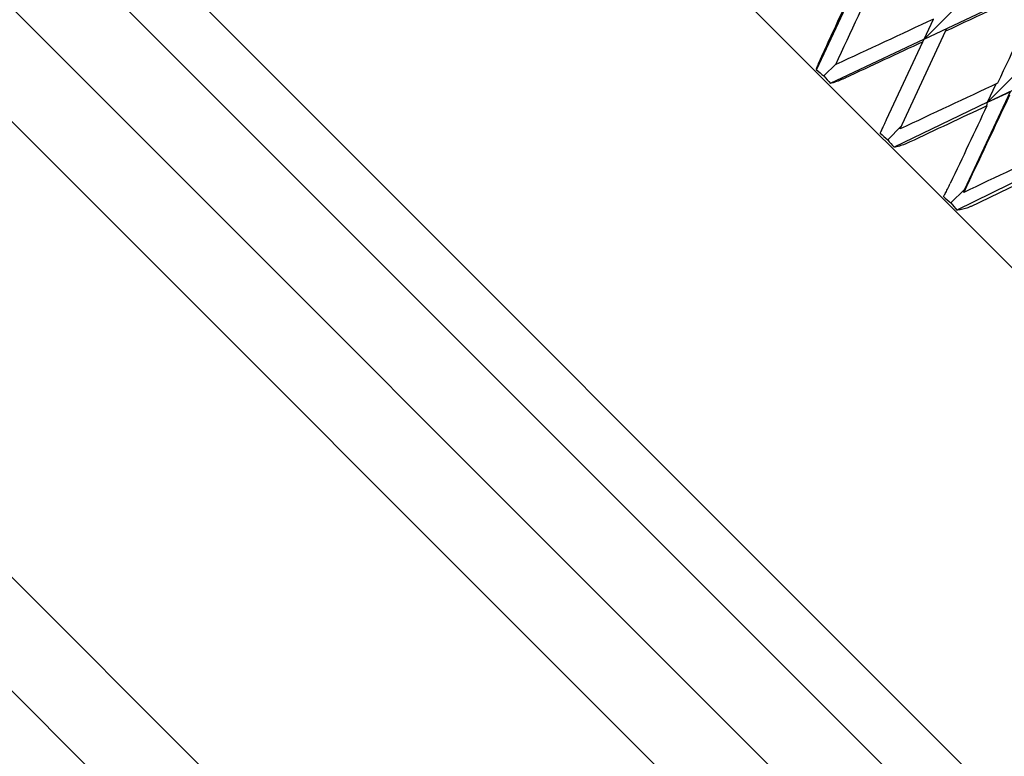
# Model space of a CAD drawing. Units: millimetres. Extents: x -4846 to 75660, y 2499 to 24669.
# Drawn here: x 30623 to 30635, y 17853 to 17862 of the extents above; entities that cross this region are included whole.
import ezdxf

# ---------------------------------------------------------------- set-up
doc = ezdxf.new("R2010")
doc.units = ezdxf.units.MM
doc.layers.add('KORPINEN-block', color=6, linetype='Continuous')
doc.layers.add('KORPINEN-dimension', color=9, linetype='Continuous')

# ---------------------------------------------------------------- blocks, each defined once
blk = doc.blocks.new('KOR-20204RO-GO_SIDE_R')
at = {"layer": 'KORPINEN-block', "color": 8, "linetype": 'Continuous', "lineweight": 30}
for p, q in [((744.656, 718.627), (762.758, 700.525)), ((739.918, 715.587), (759.717, 695.788)), ((759.717, 696.778), (740.908, 715.587)), ((759.364, 694.727), (738.858, 715.233)), ((738.151, 714.526), (758.657, 694.02)), ((735.322, 711.698), (755.828, 691.191)), ((734.615, 710.99), (755.121, 690.484)), ((754.583, 710.452), (754.035, 709.282)), ((755.375, 709.66), (756.855, 710.359)), ((755.788, 710.074), (755.375, 709.66)), ((755.375, 709.66), (755.49, 709.907)), ((755.075, 708.545), (755.64, 709.757)), ((755.375, 709.66), (755.656, 709.789)), ((755.64, 709.757), (755.656, 709.789)), ((755.375, 709.66), (754.208, 709.109)), ((754.908, 708.659), (755.358, 709.625)), ((755.358, 709.625), (755.375, 709.66)), ((756.16, 708.874), (757.634, 709.581)), ((754.281, 709.354), (754.129, 709.202)), ((756.574, 709.288), (756.16, 708.874)), ((756.441, 709.004), (755.874, 707.791)), ((756.16, 708.874), (756.269, 709.104)), ((756.16, 708.874), (756.441, 709.004)), ((756.16, 708.874), (755, 708.317)), ((756.153, 708.83), (756.16, 708.874)), ((755.09, 708.576), (754.922, 708.408)), ((756.934, 708.1), (755.782, 707.535)), ((755.874, 707.791), (755.706, 707.624)), ((755.865, 707.755), (755.874, 707.791))]:
    blk.add_line(p, q, dxfattribs=at)
for centre, radius, start, end in [((757.875, 713.656), 5.821, 228.7222, 229.9344), ((758.487, 712.859), 5.689, 220.0088, 221.2349), ((758.69, 712.886), 5.852, 228.7068, 229.917), ((759.117, 711.917), 5.469, 219.911, 221.1622), ((759.445, 712.069), 5.808, 228.7209, 229.9357), ((759.691, 710.941), 5.185, 219.7704, 221.0546)]:
    blk.add_arc(centre, radius, start, end, dxfattribs=at)
at = {"layer": 'KORPINEN-block', "color": 8, "linetype": 'Continuous', "lineweight": 30, "extrusion": (0, 0, -1)}
for centre, major_axis, ratio, start_param, end_param in [((757.172, 713.041), (16.089, 34.42), 0.028033, 4.591662, 4.627078), ((756.758, 712.628), (16.089, 34.42), 0.028033, 4.607088, 4.635296), ((756.758, 712.628), (34.334, 16.168), 0.055984, 1.594294, 1.62971), ((756.758, 712.628), (16.089, 34.42), 0.028033, 1.624603, 1.660019), ((757.172, 713.041), (34.334, 16.168), 0.055984, 1.646145, 1.68156), ((756.758, 712.628), (34.334, 16.168), 0.055984, 1.637927, 1.666134), ((757.172, 713.041), (34.191, 16.299), 0.083767, 1.636605, 1.672021), ((757.172, 713.041), (16.089, 34.42), 0.028033, 1.676453, 1.711869), ((756.758, 712.628), (34.191, 16.299), 0.083767, 1.628388, 1.656595), ((756.758, 712.628), (16.089, 34.42), 0.028033, 1.668236, 1.696443), ((757.172, 713.041), (33.99, 16.484), 0.111284, 1.627703, 1.663119), ((756.758, 712.628), (33.99, 16.484), 0.111284, 1.619486, 1.647693)]:
    blk.add_ellipse(centre, major_axis=major_axis, ratio=ratio, start_param=start_param, end_param=end_param, dxfattribs=at)
at = {"layer": 'KORPINEN-block', "color": 8, "linetype": 'Continuous', "lineweight": 30}
for points, knots in [([(754.035, 709.282), (754.037, 709.288), (754.042, 709.301), (754.051, 709.326), (754.062, 709.355), (754.075, 709.386), (754.091, 709.421), (754.102, 709.446), (754.108, 709.458)], [0, 0, 0, 0, 0.1586991, 0.3221532, 0.4807877, 0.643697, 0.8189995, 1, 1, 1, 1]), ([(754.391, 709.175), (754.38, 709.17), (754.356, 709.159), (754.322, 709.145), (754.288, 709.132), (754.258, 709.122), (754.23, 709.114), (754.215, 709.111), (754.208, 709.109)], [0, 0, 0, 0, 0.165823, 0.336474, 0.502285, 0.67294, 0.834037, 1, 1, 1, 1]), ([(754.828, 708.489), (754.831, 708.495), (754.837, 708.506), (754.848, 708.53), (754.86, 708.557), (754.874, 708.587), (754.89, 708.622), (754.902, 708.646), (754.908, 708.659)], [0, 0, 0, 0, 0.158699, 0.322153, 0.480788, 0.643697, 0.818999, 1, 1, 1, 1]), ([(755.189, 708.377), (755.177, 708.372), (755.154, 708.362), (755.119, 708.348), (755.084, 708.336), (755.053, 708.327), (755.024, 708.32), (755.008, 708.318), (755, 708.317)], [0, 0, 0, 0, 0.1658233, 0.3364738, 0.5022854, 0.6729397, 0.8340373, 1, 1, 1, 1]), ([(755.613, 707.704), (755.616, 707.709), (755.623, 707.72), (755.636, 707.742), (755.65, 707.767), (755.665, 707.797), (755.682, 707.83), (755.694, 707.854), (755.699, 707.867)], [0, 0, 0, 0, 0.158699, 0.322153, 0.480788, 0.643697, 0.818999, 1, 1, 1, 1]), ([(755.976, 707.59), (755.965, 707.585), (755.941, 707.574), (755.906, 707.561), (755.871, 707.55), (755.838, 707.542), (755.807, 707.536), (755.79, 707.536), (755.782, 707.535)], [0, 0, 0, 0, 0.165823, 0.336474, 0.502285, 0.67294, 0.834037, 1, 1, 1, 1])]:
    blk.add_open_spline(points, degree=3, knots=knots, dxfattribs=at)

msp = doc.modelspace()

# ---------------------------------------------------------------- block references
at = {"layer": 'KORPINEN-dimension'}
msp.add_blockref('KOR-20204RO-GO_SIDE_R', (29879.071, 17152.216), dxfattribs=at)

doc.saveas('drawing.dxf')
